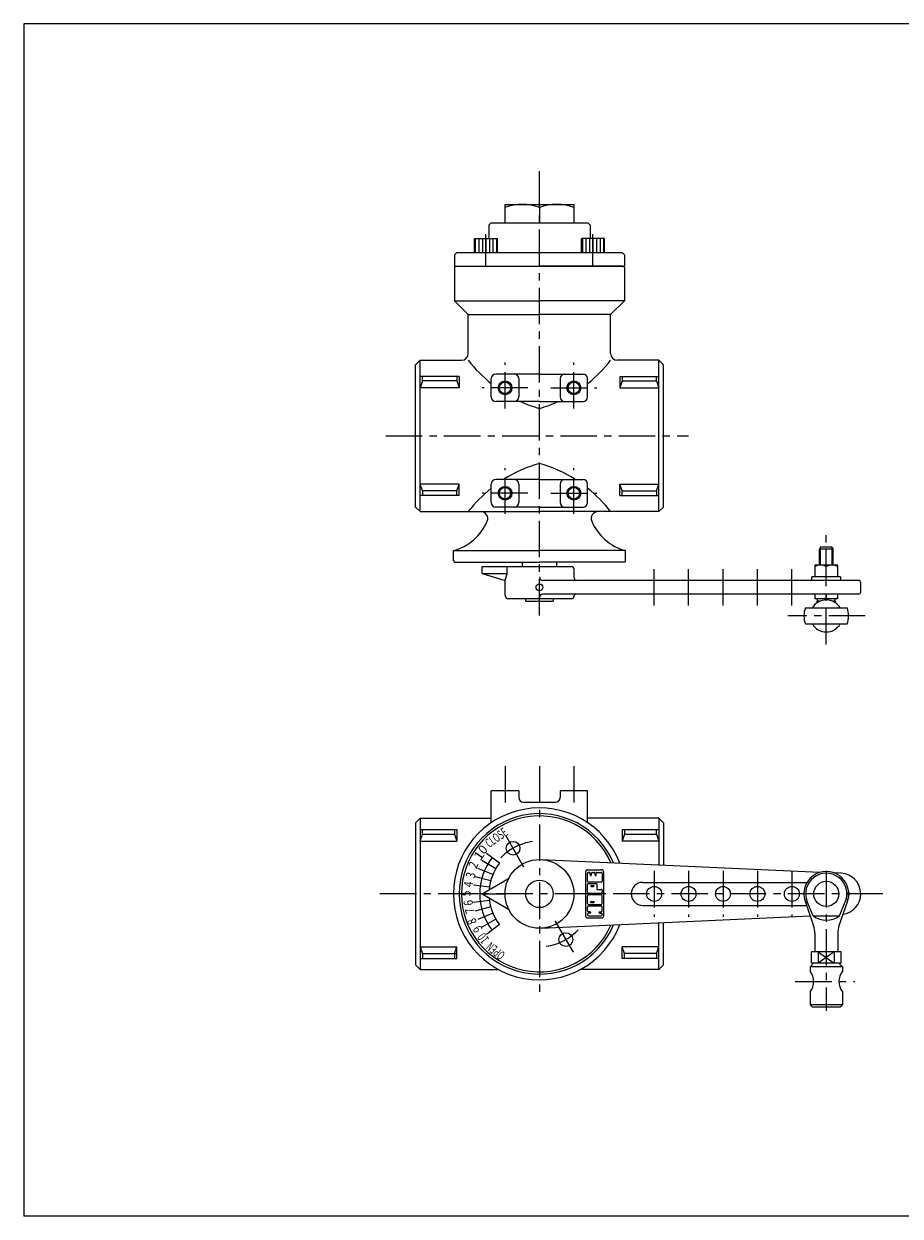
# Model space of a CAD drawing. Units: millimetres. Extents: x -380 to 380, y -263 to 276.
# Drawn here: x -380 to 2, y -263 to 257 of the extents above; entities that cross this region are included whole.
import ezdxf
from ezdxf.enums import TextEntityAlignment as Align

# ---------------------------------------------------------------- set-up
doc = ezdxf.new("R2010")
doc.units = ezdxf.units.MM
doc.header["$LTSCALE"] = 0.5
doc.linetypes.add('CENTER', pattern=[50.8, 31.75, -6.35, 6.35, -6.35])
for name, color, linetype in [('Layer0002', 7, 'Continuous'), ('Layer0003', 7, 'Continuous'), ('Layer0004', 7, 'Continuous'), ('Layer0005', 7, 'Continuous'), ('Layer0008', 7, 'Continuous'), ('ZUWAKU', 7, 'Continuous')]:
    doc.layers.add(name, color=color, linetype=linetype)
doc.styles.add('dcStyle0', font='txt.shx', dxfattribs={"bigfont": 'bigfont'})

# ---------------------------------------------------------------- blocks, each defined once
blk = doc.blocks.new('DC_GROUP_TZP-40_5')
at = {"layer": 'Layer0002', "color": 56, "linetype": 'CENTER', "lineweight": 18}
for p, q in [((-162.07, -110.76), (-170.33, -96.46)), ((-148.57, -134.15), (-140.31, -148.45))]:
    blk.add_line(p, q, dxfattribs=at)
for start, end in [(97.4314, 138.5763), (277.4314, 318.5763)]:
    blk.add_arc((-155.32, -122.45), 23, start, end, dxfattribs=at)
at = {"layer": 'Layer0003', "color": 150, "linetype": 'Continuous', "lineweight": 18}
for p, q in [((-174.37, -111.45), (-180.44, -107.95)), ((-172.78, -109.06), (-178.33, -104.8)), ((-175.65, -114.04), (-182.11, -111.36)), ((-177.13, -119.58), (-184.07, -118.67)), ((-176.57, -116.76), (-183.33, -114.95)), ((-180.32, -122.45), (-184.32, -122.45)), ((-177.13, -125.33), (-184.07, -126.24)), ((-176.57, -128.15), (-183.33, -129.96)), ((-175.65, -130.87), (-182.11, -133.55)), ((-174.37, -133.45), (-180.44, -136.95)), ((-172.78, -135.85), (-178.33, -140.11))]:
    blk.add_line(p, q, dxfattribs=at)
at = {"layer": 'Layer0003', "color": 7, "linetype": 'Continuous', "lineweight": 18}
for centre in [(-166.82, -102.54), (-143.82, -142.37)]:
    blk.add_circle(centre, 3, dxfattribs=at)
blk.add_arc((-155.32, -122.45), 35, 22.7518, 337.2482, dxfattribs=at)
at = {"layer": 'Layer0003', "color": 150, "linetype": 'Continuous', "lineweight": 18}
for radius, start, end in [(34, 23.5538, 336.4462), (26, 142.5, 217.5), (22, 142.5, 175.3765), (22, 184.6235, 217.5)]:
    blk.add_arc((-155.32, -122.45), radius, start, end, dxfattribs=at)
at = {"layer": 'Layer0008', "color": 3, "style": 'dcStyle0'}
for s, height, rotation, width, p, p2 in [('CLOSE', 4, 35, 0.557474, (-177.2, -102.49), (-168.76, -96.58)), ('0', 4, 47.5, 0.926471, (-179.52, -105.54), (-177.5, -103.33)), ('2', 4, 67.5, 0.741176, (-182.78, -111.67), (-181.87, -109.46)), ('1', 4, 55, 1.813636, (-181.17, -108.42), (-178.99, -105.31)), ('3', 4, 75, 0.741176, (-183.65, -115.94), (-183.03, -113.62)), ('4', 4, 82.5, 0.7, (-184.47, -119.71), (-184.16, -117.33)), ('5', 4, 90, 0.741176, (-185.32, -123.45), (-185.32, -121.05)), ('6', 4, 97.5, 0.741176, (-184.2, -127.32), (-184.51, -124.94)), ('7', 4, 105, 0.741176, (-183.38, -130.49), (-184, -128.18)), ('8', 4, 112.5, 0.741176, (-182.51, -134.86), (-183.43, -132.65)), ('9', 4, 120, 0.7875, (-179.96, -137.82), (-181.16, -135.74)), ('10', 4.005, 127.5, 0.567568, (-177.04, -142.22), (-179.48, -139.04)), ('OPEN', 4, 140, 0.546, (-169.97, -148.49), (-176.35, -143.15))]:
    blk.add_text(s, height=height, rotation=rotation, dxfattribs=dict(at, width=width)).set_placement(p, p2, align=Align.FIT)
blk = doc.blocks.new('DC_GROUP_TZP-40_7')
at = {"color": 7, "linetype": 'Continuous', "lineweight": 13}
for p, q in [((-25.32, 20.87), (-35.32, 20.87)), ((-35.32, 20.87), (-35.32, 15.87)), ((-25.32, 15.87), (-25.32, 20.87)), ((-36.57, 14.27), (-36.57, 15.87)), ((-24.07, 15.87), (-36.57, 15.87)), ((-30.32, 15.87), (-30.32, 20.38)), ((-24.07, 15.87), (-24.07, 14.27)), ((-24.07, 14.27), (-36.57, 14.27))]:
    blk.add_line(p, q, dxfattribs=at)
for centre in [(-32.82, 14.26), (-27.82, 14.26)]:
    blk.add_arc(centre, 6.61, 67.7882, 112.2118, dxfattribs=at)
blk = doc.blocks.new('DC_GROUP_TZP-40_6')
at = {"color": 7, "linetype": 'Continuous', "lineweight": 13}
for centre, radius, start, end in [((-139.32, 7.27), 1, 90, 180), ((-30.32, -1.23), 7, 30, 150), ((-32.79, 13.09), 6.82, 248.8299, 291.1701), ((-27.86, 13.09), 6.82, 248.8299, 291.1701), ((-30.32, -1.23), 7, 210, 330)]:
    blk.add_arc(centre, radius, start, end, dxfattribs=at)
at = {"layer": 'Layer0002', "color": 7, "linetype": 'Continuous', "lineweight": 18}
for p, q in [((-32.77, 28.77), (-33.27, 27.9)), ((-33.27, 20.87), (-33.27, 27.9)), ((-27.27, 27.9), (-33.27, 27.9)), ((-27.77, 28.77), (-32.77, 28.77)), ((-27.77, 28.77), (-27.27, 27.9)), ((-27.27, 20.87), (-27.27, 27.9)), ((-35.25, 8.27), (-35.25, 6.27)), ((-25.4, 6.27), (-35.25, 6.27)), ((-32.92, 5.27), (-34.27, 5.27)), ((-34.23, 4.57), (-34.27, 5.27)), ((-34.1, 5.27), (-34.1, 6.27)), ((-30.32, 8.27), (-30.32, 6.73)), ((-26.27, 5.27), (-27.72, 5.27)), ((-26.44, 5.27), (-26.44, 6.27)), ((-26.31, 4.51), (-26.27, 5.27)), ((-25.4, 8.27), (-25.4, 6.27))]:
    blk.add_line(p, q, dxfattribs=at)
at = {"layer": 'Layer0003', "color": 150, "linetype": 'Continuous', "lineweight": 18}
for p, q in [((-32.77, 20.87), (-32.77, 28.77)), ((-27.77, 20.87), (-27.77, 28.77))]:
    blk.add_line(p, q, dxfattribs=at)
at = {"layer": 'Layer0003', "color": 7, "linetype": 'Continuous', "lineweight": 18}
for p, q in [((-180.32, 17.27), (-180.32, 20.27)), ((-180.32, 20.27), (-141.32, 20.27)), ((-180.32, 17.27), (-170.32, 14.27)), ((-180.32, 17.27), (-169.32, 17.27)), ((-170.32, 14.27), (-169.32, 17.27)), ((-169.32, 17.27), (-169.32, 20.27)), ((-140.32, 19.27), (-140.32, 15.77)), ((-170.32, 7.77), (-170.32, 14.27)), ((-16.32, 14.27), (-153.82, 14.27)), ((-15.32, 9.27), (-15.32, 13.27)), ((-141.32, 6.27), (-168.82, 6.27)), ((-16.32, 8.27), (-153.82, 8.27))]:
    blk.add_line(p, q, dxfattribs=at)
blk.add_circle((-155.32, 11.27), 1.5, dxfattribs=at)
for centre, radius, start, end in [((-153.82, 15.77), 1.5, 180, 270), ((-141.32, 19.27), 1, 0, 90), ((-138.82, 15.77), 1.5, 180, 270), ((-16.32, 13.27), 1, 0, 90), ((-168.82, 7.77), 1.5, 180, 270), ((-153.82, 6.77), 1.5, 90, 180), ((-141.32, 7.27), 1, 270, 0), ((-16.32, 9.27), 1, 270, 0)]:
    blk.add_arc(centre, radius, start, end, dxfattribs=at)
at = {"layer": 'Layer0004', "color": 56, "linetype": 'CENTER', "lineweight": 18}
for p, q in [((-30.32, -13.65), (-30.32, 33.94)), ((-105.32, 3.27), (-105.32, 20.27)), ((-90.32, 3.27), (-90.32, 20.27)), ((-75.32, 3.27), (-75.32, 20.27)), ((-60.32, 3.27), (-60.32, 20.27)), ((-45.32, 3.27), (-45.32, 20.27))]:
    blk.add_line(p, q, dxfattribs=at)
at = {"layer": 'Layer0004', "color": 7, "linetype": 'Continuous', "lineweight": 18}
for p, q in [((-39.42, 2.27), (-21.22, 2.27)), ((-39.42, -4.73), (-21.22, -4.73))]:
    blk.add_line(p, q, dxfattribs=at)
for start, end in [(158.9628, 201.0372), (338.9628, 21.0372)]:
    blk.add_arc((-30.32, -1.23), 9.75, start, end, dxfattribs=at)
at = {"layer": 'Layer0008', "color": 56, "linetype": 'CENTER', "lineweight": 13}
blk.add_line((-13.36, -1.23), (-47.07, -1.23), dxfattribs=at)
at = {"linetype": 'Continuous'}
blk.add_blockref('DC_GROUP_TZP-40_7', (0, 0), dxfattribs=at)
blk = doc.blocks.new('DC_GROUP_TZP-40_8')
at = {"layer": 'Layer0004', "color": 7, "linetype": 'Continuous', "lineweight": 18}
for p, q in [((-39.55, -125.61), (-35.86, -136.38)), ((-21.1, -125.61), (-24.78, -136.38)), ((-35.32, -139.62), (-35.32, -147.7)), ((-25.32, -139.62), (-25.32, -147.7)), ((-23.82, -147.7), (-36.82, -147.7)), ((-36.82, -152.7), (-36.82, -147.7)), ((-33.79, -147.7), (-33.79, -152.7)), ((-26.86, -147.7), (-26.86, -152.7)), ((-23.82, -152.7), (-23.82, -147.7)), ((-35.82, -152.7), (-37.32, -154.2)), ((-37.32, -154.2), (-37.32, -156.2)), ((-23.82, -152.7), (-36.82, -152.7)), ((-24.82, -152.7), (-23.32, -154.2)), ((-23.32, -154.2), (-23.32, -156.2)), ((-37.32, -165.2), (-37.32, -170.9)), ((-23.32, -165.2), (-23.32, -170.9)), ((-36.52, -171.7), (-37.32, -170.9)), ((-24.12, -171.7), (-23.32, -170.9)), ((-36.52, -171.7), (-24.12, -171.7))]:
    blk.add_line(p, q, dxfattribs=at)
blk.add_circle((-30.32, -122.45), 5.48, dxfattribs=at)
for centre, radius, start, end in [((-30.32, -122.45), 9.75, 341.105, 198.895), ((-45.32, -139.62), 10, 0, 18.895), ((-15.32, -139.62), 10, 161.105, 180), ((-43.32, -160.7), 7.5, 323.1301, 36.8699), ((-17.32, -160.7), 7.5, 143.1301, 216.8699)]:
    blk.add_arc(centre, radius, start, end, dxfattribs=at)
at = {"layer": 'Layer0005', "color": 150, "linetype": 'Continuous', "lineweight": 13}
for p, q in [((-36.07, -131.95), (-38.61, -125.97)), ((-24.57, -131.95), (-22.03, -125.97)), ((-36.07, -131.95), (-24.57, -131.95)), ((-26.86, -147.7), (-33.79, -152.7)), ((-33.79, -147.7), (-26.86, -152.7)), ((-23.32, -154.2), (-37.32, -154.2)), ((-23.32, -170.9), (-37.32, -170.9))]:
    blk.add_line(p, q, dxfattribs=at)
for centre, radius, start, end in [((-30.32, -122.45), 9, 337.0427, 202.9573), ((-30.32, -124.69), 9.27, 231.642, 308.358)]:
    blk.add_arc(centre, radius, start, end, dxfattribs=at)
at = {"layer": 'Layer0008', "color": 56, "linetype": 'CENTER', "lineweight": 13}
blk.add_line((-43.82, -160.7), (-17.82, -160.7), dxfattribs=at)

msp = doc.modelspace()

# ---------------------------------------------------------------- linework, layer by layer
at = {"color": 7, "linetype": 'Continuous', "lineweight": 13}
for p, q in [((-170.37, 178.27), (-170.37, 170.27)), ((-140.27, 178.27), (-140.27, 170.27))]:
    msp.add_line(p, q, dxfattribs=at)
for centre in [(-162.85, 156.95), (-147.8, 156.95)]:
    msp.add_arc(centre, 21.32, 69.3345, 110.6655, dxfattribs=at)
at = {"layer": 'Layer0002', "color": 56, "linetype": 'CENTER', "lineweight": 18}
for p, q in [((-155.32, -0.98), (-155.32, 195.25)), ((-170.32, 89.27), (-170.32, 109.27)), ((-140.32, 89.27), (-140.32, 109.27)), ((-160.32, 98.27), (-180.32, 98.27)), ((-150.32, 98.27), (-130.32, 98.27)), ((-222.32, 77.27), (-90.32, 77.27)), ((-170.32, 43.27), (-170.32, 63.27)), ((-140.32, 43.27), (-140.32, 63.27)), ((-160.32, 52.27), (-180.32, 52.27)), ((-150.32, 52.27), (-130.32, 52.27))]:
    msp.add_line(p, q, dxfattribs=at)
at = {"layer": 'Layer0003', "color": 7, "linetype": 'Continuous', "lineweight": 18}
for p, q in [((-191.82, 151.27), (-192.32, 150.77)), ((-191.82, 151.27), (-155.32, 151.27)), ((-118.82, 151.27), (-155.32, 151.27)), ((-118.82, 151.27), (-118.32, 150.77)), ((-192.32, 150.77), (-192.32, 136.27)), ((-118.32, 150.77), (-118.32, 136.27)), ((-192.32, 136.27), (-186.32, 130.27)), ((-192.32, 136.27), (-155.32, 136.27)), ((-118.32, 136.27), (-155.32, 136.27)), ((-118.32, 136.27), (-124.32, 130.27)), ((-186.32, 113.27), (-186.32, 130.27)), ((-186.32, 130.27), (-155.32, 130.27)), ((-124.32, 130.27), (-155.32, 130.27)), ((-124.32, 113.27), (-124.32, 130.27)), ((-207.32, 110.27), (-209.32, 108.27)), ((-207.32, 44.27), (-207.32, 110.27)), ((-207.32, 110.27), (-189.32, 110.27)), ((-103.32, 110.27), (-121.32, 110.27)), ((-103.32, 44.27), (-103.32, 110.27)), ((-103.32, 110.27), (-101.32, 108.27)), ((-209.32, 46.27), (-209.32, 108.27)), ((-155.32, 104.27), (-174.32, 104.27)), ((-155.32, 104.27), (-136.32, 104.27)), ((-101.32, 46.27), (-101.32, 108.27)), ((-190.32, 103.27), (-207.32, 103.27)), ((-206.32, 101.27), (-207.32, 98.27)), ((-206.32, 101.27), (-206.32, 103.27)), ((-191.32, 101.27), (-206.32, 101.27)), ((-191.32, 103.27), (-191.32, 101.27)), ((-191.32, 101.27), (-190.32, 98.27)), ((-190.32, 103.27), (-190.32, 98.27)), ((-176.32, 94.27), (-176.32, 102.27)), ((-164.32, 102.27), (-164.32, 94.27)), ((-146.32, 102.27), (-146.32, 94.27)), ((-134.32, 94.27), (-134.32, 102.27)), ((-120.32, 103.27), (-103.32, 103.27)), ((-120.32, 103.27), (-120.32, 98.27)), ((-119.32, 101.27), (-120.32, 98.27)), ((-119.32, 103.27), (-119.32, 101.27)), ((-119.32, 101.27), (-104.32, 101.27)), ((-104.32, 101.27), (-104.32, 103.27)), ((-104.32, 101.27), (-103.32, 98.27)), ((-190.32, 98.27), (-207.32, 98.27)), ((-120.32, 98.27), (-103.32, 98.27)), ((-155.32, 92.27), (-174.32, 92.27)), ((-155.32, 92.27), (-136.32, 92.27)), ((-155.32, 58.27), (-174.32, 58.27)), ((-155.32, 58.27), (-136.32, 58.27)), ((-206.32, 53.27), (-207.32, 56.27)), ((-190.32, 56.27), (-207.32, 56.27)), ((-206.32, 53.27), (-206.32, 51.27)), ((-191.32, 53.27), (-206.32, 53.27)), ((-191.32, 53.27), (-190.32, 56.27)), ((-191.32, 51.27), (-191.32, 53.27)), ((-190.32, 51.27), (-190.32, 56.27)), ((-176.32, 48.27), (-176.32, 56.27)), ((-164.32, 56.27), (-164.32, 48.27)), ((-146.32, 56.27), (-146.32, 48.27)), ((-134.32, 48.27), (-134.32, 56.27)), ((-119.32, 53.27), (-120.32, 56.27)), ((-120.32, 56.27), (-103.32, 56.27)), ((-120.32, 51.27), (-120.32, 56.27)), ((-119.32, 53.27), (-104.32, 53.27)), ((-119.32, 51.27), (-119.32, 53.27)), ((-104.32, 53.27), (-103.32, 56.27)), ((-104.32, 53.27), (-104.32, 51.27)), ((-190.32, 51.27), (-207.32, 51.27)), ((-120.32, 51.27), (-103.32, 51.27)), ((-207.32, 44.27), (-209.32, 46.27)), ((-207.32, 44.27), (-176.82, 44.27)), ((-176.82, 44.27), (-155.32, 44.27)), ((-155.32, 46.27), (-174.32, 46.27)), ((-155.32, 46.27), (-136.32, 46.27)), ((-133.82, 44.27), (-155.32, 44.27)), ((-103.32, 44.27), (-133.82, 44.27)), ((-103.32, 44.27), (-101.32, 46.27)), ((-192.82, 22.77), (-192.82, 27.27)), ((-192.82, 27.27), (-155.32, 27.27)), ((-117.82, 27.27), (-155.32, 27.27)), ((-117.82, 22.77), (-117.82, 27.27)), ((-192.82, 22.77), (-192.32, 22.27)), ((-192.32, 22.27), (-155.32, 22.27)), ((-118.32, 22.27), (-155.32, 22.27)), ((-117.82, 22.77), (-118.32, 22.27))]:
    msp.add_line(p, q, dxfattribs=at)
for centre in [(-170.32, 98.27), (-140.32, 98.27), (-170.32, 52.27), (-140.32, 52.27)]:
    msp.add_circle(centre, 2.5, dxfattribs=at)
for centre, radius, start, end in [((-189.32, 113.27), 3, 270, 0), ((-138.85, 146.96), 60, 217.7041, 231.3535), ((-171.79, 146.96), 60, 308.6465, 322.2959), ((-121.32, 113.27), 3, 180, 270), ((-174.32, 102.27), 2, 90, 180), ((-166.32, 102.27), 2, 0, 90), ((-144.32, 102.27), 2, 90, 180), ((-136.32, 102.27), 2, 0, 90), ((-174.32, 94.27), 2, 180, 270), ((-166.32, 94.27), 2, 270, 0), ((-144.32, 94.27), 2, 180, 270), ((-136.32, 94.27), 2, 270, 0), ((-138.85, 146.96), 60, 245.7251, 254.067), ((-171.79, 146.96), 60, 285.933, 294.2749), ((-138.85, 7.57), 60, 105.933, 122.337), ((-171.79, 7.57), 60, 57.663, 74.067), ((-174.32, 56.27), 2, 90, 180), ((-166.32, 56.27), 2, 0, 90), ((-144.32, 56.27), 2, 90, 180), ((-136.32, 56.27), 2, 0, 90), ((-138.85, 7.57), 60, 128.6465, 142.2959), ((-171.79, 7.57), 60, 37.7041, 51.3535), ((-174.32, 48.27), 2, 180, 270), ((-166.32, 48.27), 2, 270, 0), ((-144.32, 48.27), 2, 180, 270), ((-136.32, 48.27), 2, 270, 0), ((-180.85, 41.27), 3, 337.4682, 90), ((-129.79, 41.27), 3, 90, 202.5318), ((-198.4, 48.55), 22, 284.6915, 337.4682), ((-112.24, 48.55), 22, 202.5318, 255.3085)]:
    msp.add_arc(centre, radius, start, end, dxfattribs=at)
at = {"layer": 'Layer0004', "color": 7, "linetype": 'Continuous', "lineweight": 18}
for p, q in [((-170.37, 178.27), (-140.27, 178.27)), ((-155.32, 176.9), (-155.32, 170.27)), ((-177.4, 169.19), (-176.4, 170.19)), ((-177.4, 169.19), (-177.4, 163.42)), ((-176.32, 170.27), (-134.32, 170.27)), ((-133.24, 169.19), (-134.24, 170.19)), ((-133.24, 169.19), (-133.24, 163.42)), ((-183.66, 157.27), (-183.66, 163.42)), ((-183.66, 163.42), (-173.66, 163.42)), ((-173.66, 157.27), (-173.66, 163.42)), ((-136.99, 157.27), (-136.99, 163.42)), ((-126.99, 163.42), (-136.99, 163.42)), ((-126.99, 157.27), (-126.99, 163.42)), ((-192.32, 156.27), (-191.32, 157.27)), ((-192.32, 156.27), (-192.32, 151.27)), ((-191.32, 157.27), (-119.32, 157.27)), ((-118.32, 156.27), (-119.32, 157.27)), ((-118.32, 156.27), (-118.32, 151.27)), ((-192.32, 151.27), (-118.32, 151.27)), ((-162.82, 22.27), (-162.82, 20.27)), ((-147.82, 22.27), (-147.82, 20.27)), ((-161.32, 5.27), (-161.32, 6.27)), ((-161.32, 5.27), (-149.32, 5.27)), ((-149.32, 6.27), (-149.32, 5.27)), ((-164.32, -77.45), (-176.32, -77.45)), ((-176.32, -91.39), (-176.32, -77.45)), ((-164.32, -77.45), (-164.32, -80.45)), ((-146.32, -77.45), (-146.32, -80.45)), ((-134.32, -77.45), (-146.32, -77.45)), ((-134.32, -91.39), (-134.32, -77.45)), ((-162.32, -82.45), (-148.32, -82.45)), ((-207.32, -89.45), (-209.32, -91.45)), ((-209.32, -91.45), (-209.32, -153.45)), ((-207.32, -89.45), (-207.32, -155.45)), ((-207.32, -89.45), (-176.32, -89.45)), ((-103.32, -89.45), (-134.32, -89.45)), ((-103.32, -89.45), (-103.32, -109.82)), ((-101.32, -91.45), (-103.32, -89.45)), ((-101.32, -91.45), (-101.32, -109.92)), ((-207.32, -94.33), (-191.32, -94.33)), ((-207.32, -99.43), (-206.32, -96.45)), ((-206.32, -96.45), (-206.32, -94.33)), ((-206.32, -96.45), (-192.32, -96.45)), ((-192.32, -94.33), (-192.32, -96.45)), ((-192.32, -96.45), (-191.32, -99.43)), ((-191.32, -94.33), (-191.32, -99.43)), ((-119.32, -94.33), (-119.32, -99.43)), ((-119.32, -94.33), (-103.32, -94.33)), ((-118.32, -96.45), (-119.32, -99.43)), ((-118.32, -94.33), (-118.32, -96.45)), ((-118.32, -96.45), (-104.32, -96.45)), ((-104.32, -96.45), (-104.32, -94.33)), ((-104.32, -96.45), (-103.32, -99.43)), ((-207.32, -99.43), (-191.32, -99.43)), ((-103.32, -99.43), (-119.32, -99.43)), ((-154.64, -107.47), (-33.12, -113.04)), ((-23.91, -113.46), (-26.89, -113.33)), ((-180.32, -122.45), (-168.75, -115.78)), ((-110.32, -117.45), (-38.69, -117.45)), ((-180.32, -122.45), (-168.75, -129.13)), ((-110.32, -127.45), (-38.92, -127.45)), ((-154.64, -137.44), (-37.34, -132.06)), ((-103.32, -155.45), (-103.32, -135.09)), ((-101.32, -153.45), (-101.32, -135.16)), ((-207.32, -145.48), (-206.32, -148.45)), ((-207.32, -145.48), (-191.32, -145.48)), ((-192.32, -148.45), (-191.32, -145.48)), ((-191.32, -150.58), (-191.32, -145.48)), ((-118.32, -148.45), (-119.32, -145.48)), ((-119.32, -150.58), (-119.32, -145.48)), ((-103.32, -145.48), (-119.32, -145.48)), ((-104.32, -148.45), (-103.32, -145.48)), ((-207.32, -150.58), (-191.32, -150.58)), ((-206.32, -148.45), (-206.32, -150.58)), ((-206.32, -148.45), (-191.32, -148.45)), ((-192.32, -148.45), (-192.32, -150.58)), ((-103.32, -150.58), (-119.32, -150.58)), ((-118.32, -150.58), (-118.32, -148.45)), ((-104.32, -148.45), (-118.32, -148.45)), ((-104.32, -148.45), (-104.32, -150.58)), ((-207.32, -155.45), (-209.32, -153.45)), ((-207.32, -155.45), (-173.13, -155.45)), ((-103.32, -155.45), (-137.51, -155.45)), ((-101.32, -153.45), (-103.32, -155.45))]:
    msp.add_line(p, q, dxfattribs=at)
at = {"layer": 'Layer0004', "color": 150, "linetype": 'Continuous', "lineweight": 13}
msp.add_line((-180.32, -122.45), (-170.32, -122.45), dxfattribs=at)
at = {"layer": 'Layer0004', "color": 150, "linetype": 'Continuous', "lineweight": 18}
for centre in [(-170.32, 98.27), (-140.32, 98.27), (-170.32, 52.27), (-140.32, 52.27)]:
    msp.add_circle(centre, 3, dxfattribs=at)
at = {"layer": 'Layer0004', "color": 7, "linetype": 'Continuous', "lineweight": 18}
for centre, radius in [((-155.32, -122.45), 15), ((-155.32, -122.45), 6), ((-105.32, -122.45), 3.25), ((-90.32, -122.45), 3.25), ((-75.32, -122.45), 3.25), ((-60.32, -122.45), 3.25), ((-45.32, -122.45), 3.25)]:
    msp.add_circle(centre, radius, dxfattribs=at)
for centre, radius, start, end in [((-162.32, -80.45), 2, 180, 270), ((-148.32, -80.45), 2, 270, 0), ((-155.32, -122.45), 37.5, 20.953, 339.047), ((-24.32, -122.45), 9, 0, 87.3748), ((-110.32, -122.45), 5, 90, 270), ((-24.32, -122.45), 9, 278.0151, 0), ((-25.32, -122.45), 5, 334.3229, 25.6771)]:
    msp.add_arc(centre, radius, start, end, dxfattribs=at)
at = {"layer": 'Layer0005', "color": 150, "linetype": 'Continuous', "lineweight": 13}
for p, q in [((-183.27, 163.42), (-183.27, 157.27)), ((-181.73, 163.42), (-181.73, 157.27)), ((-180.2, 163.42), (-180.2, 157.27)), ((-178.66, 163.42), (-178.66, 157.27)), ((-177.12, 163.42), (-177.12, 157.27)), ((-175.58, 163.42), (-175.58, 157.27)), ((-174.04, 163.42), (-174.04, 157.27)), ((-136.6, 163.42), (-136.6, 157.27)), ((-135.06, 163.42), (-135.06, 157.27)), ((-133.53, 163.42), (-133.53, 157.27)), ((-131.99, 163.42), (-131.99, 157.27)), ((-130.45, 163.42), (-130.45, 157.27)), ((-128.91, 163.42), (-128.91, 157.27)), ((-127.37, 163.42), (-127.37, 157.27)), ((-135.32, -112.95), (-135.32, -131.95)), ((-134.32, -111.95), (-128.32, -111.95)), ((-134.32, -116.83), (-134.32, -113.47)), ((-133.9, -113.05), (-133.62, -113.05)), ((-133.2, -114.17), (-133.2, -113.47)), ((-132.64, -114.17), (-132.64, -113.47)), ((-132.22, -113.05), (-131.52, -113.05)), ((-131.1, -114.17), (-131.1, -113.47)), ((-130.54, -114.17), (-130.54, -113.47)), ((-130.12, -113.05), (-128.44, -113.05)), ((-128.02, -113.47), (-128.02, -116.83)), ((-127.32, -131.95), (-127.32, -112.95)), ((-134.32, -121.73), (-134.32, -118.37)), ((-133.9, -117.25), (-128.44, -117.25)), ((-133.9, -117.95), (-130.54, -117.95)), ((-132.71, -118.79), (-131.73, -118.79)), ((-132.71, -119.21), (-131.73, -119.21)), ((-130.12, -120.47), (-130.12, -118.37)), ((-134.32, -126.63), (-134.32, -123.27)), ((-133.9, -122.15), (-128.44, -122.15)), ((-128.44, -122.85), (-133.9, -122.85)), ((-130.12, -120.47), (-128.44, -120.47)), ((-128.02, -120.89), (-128.02, -121.73)), ((-128.02, -126.63), (-128.02, -123.27)), ((-134.32, -129.85), (-134.32, -128.17)), ((-133.9, -127.05), (-128.44, -127.05)), ((-128.44, -127.75), (-133.9, -127.75)), ((-132.99, -125.79), (-131.66, -125.79)), ((-132.99, -126.21), (-131.66, -126.21)), ((-128.02, -129.85), (-128.02, -128.17)), ((-134.32, -131.25), (-134.32, -131.53)), ((-134.32, -132.95), (-128.32, -132.95)), ((-133.2, -130.27), (-133.9, -130.27)), ((-133.2, -130.83), (-133.9, -130.83)), ((-133.9, -131.95), (-128.44, -131.95)), ((-129.14, -130.27), (-128.44, -130.27)), ((-129.14, -130.83), (-128.44, -130.83)), ((-128.02, -131.25), (-128.02, -131.53))]:
    msp.add_line(p, q, dxfattribs=at)
for centre, radius, start, end in [((-134.32, -112.95), 1, 90, 180), ((-133.9, -113.47), 0.42, 90, 180), ((-133.62, -113.47), 0.42, 0, 90), ((-132.92, -114.17), 0.28, 180, 0), ((-132.22, -113.47), 0.42, 90, 180), ((-131.52, -113.47), 0.42, 0, 90), ((-130.82, -114.17), 0.28, 180, 0), ((-130.12, -113.47), 0.42, 90, 180), ((-128.44, -113.47), 0.42, 0, 90), ((-128.32, -112.95), 1, 0, 90), ((-133.9, -116.83), 0.42, 180, 270), ((-133.9, -118.37), 0.42, 90, 180), ((-132.71, -119), 0.21, 90, 270), ((-131.73, -119), 0.21, 270, 90), ((-130.54, -118.37), 0.42, 0, 90), ((-128.44, -116.83), 0.42, 270, 0), ((-133.9, -121.73), 0.42, 180, 270), ((-133.9, -123.27), 0.42, 90, 180), ((-128.44, -120.89), 0.42, 0, 90), ((-128.44, -121.73), 0.42, 270, 0), ((-128.44, -123.27), 0.42, 0, 90), ((-133.9, -126.63), 0.42, 180, 270), ((-133.9, -128.17), 0.42, 90, 180), ((-133.9, -129.85), 0.42, 180, 270), ((-132.99, -126), 0.21, 90, 270), ((-131.66, -126), 0.21, 270, 90), ((-128.44, -126.63), 0.42, 270, 0), ((-128.44, -128.17), 0.42, 0, 90), ((-128.44, -129.85), 0.42, 270, 0), ((-134.32, -131.95), 1, 180, 270), ((-133.9, -131.25), 0.42, 90, 180), ((-133.9, -131.53), 0.42, 180, 270), ((-133.2, -130.55), 0.28, 270, 90), ((-129.14, -130.55), 0.28, 90, 270), ((-128.44, -131.25), 0.42, 0, 90), ((-128.44, -131.53), 0.42, 270, 0), ((-128.32, -131.95), 1, 270, 0)]:
    msp.add_arc(centre, radius, start, end, dxfattribs=at)
at = {"layer": 'Layer0008', "color": 56, "linetype": 'CENTER', "lineweight": 13}
for p, q in [((-178.66, 151.27), (-178.66, 165.27)), ((-131.99, 151.27), (-131.99, 165.27)), ((-170.32, -66.73), (-170.32, -85.45)), ((-155.32, -66.73), (-155.32, -167.45)), ((-140.32, -66.73), (-140.32, -85.45)), ((-105.32, -112.45), (-105.32, -132.45)), ((-90.32, -112.45), (-90.32, -132.45)), ((-75.32, -112.45), (-75.32, -132.45)), ((-60.32, -112.45), (-60.32, -132.45)), ((-45.32, -112.45), (-45.32, -132.45)), ((-30.32, -112.45), (-30.32, -173.45)), ((-5.74, -122.45), (-225.34, -122.45))]:
    msp.add_line(p, q, dxfattribs=at)
at = {"layer": 'ZUWAKU', "color": 7, "linetype": 'Continuous', "lineweight": 13}
for p, q in [((-380, 257), (-380, -263)), ((380, 257), (-380, 257)), ((380, -263), (-380, -263))]:
    msp.add_line(p, q, dxfattribs=at)

# ---------------------------------------------------------------- block references
at = {"layer": 'Layer0003', "linetype": 'Continuous'}
for name in ['DC_GROUP_TZP-40_6', 'DC_GROUP_TZP-40_5']:
    msp.add_blockref(name, (0, 0), dxfattribs=at)
at = {"layer": 'Layer0004', "linetype": 'Continuous'}
msp.add_blockref('DC_GROUP_TZP-40_8', (0, 0), dxfattribs=at)

doc.saveas('drawing.dxf')
